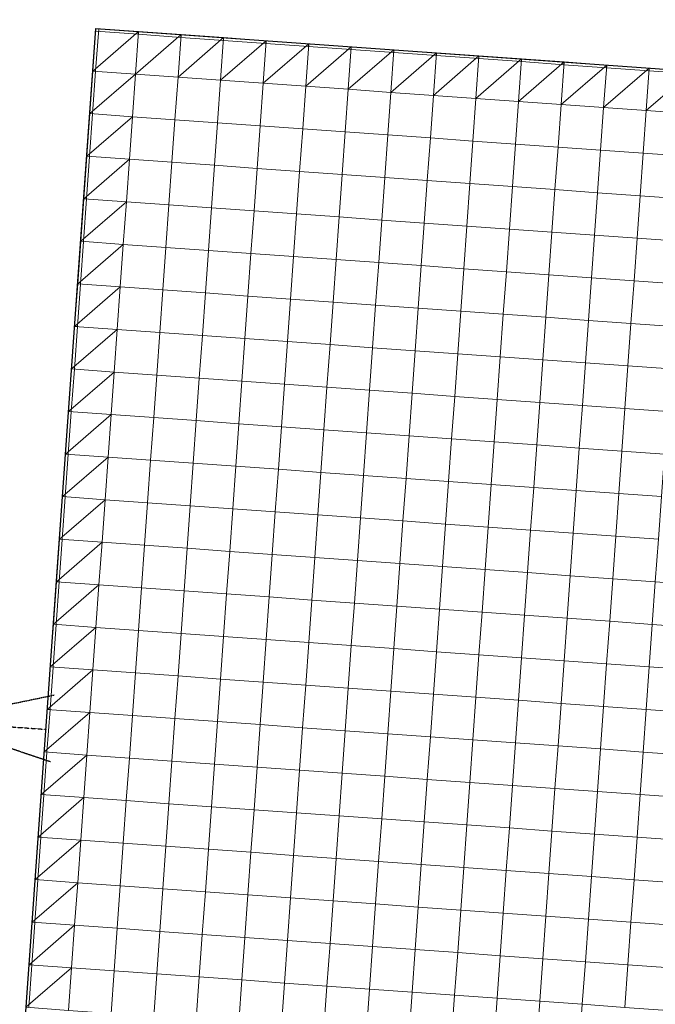
# Model space of a CAD drawing. Extents: x 0 to 663381, y 0 to 356400.
# Drawn here: x 358398 to 366516, y 89706 to 102283 of the extents above; entities that cross this region are included whole.
import ezdxf

# ---------------------------------------------------------------- set-up
doc = ezdxf.new("R2010")
doc.units = 0
doc.linetypes.add('HIDDEN2', pattern=[0.357187, 0.238125, -0.119063])
doc.layers.get('0').update_dxf_attribs({"lineweight": 18})
doc.layers.add('D-STR-排水', color=7, linetype='Continuous', lineweight=25)
doc.layers.add('平面図_南｜D-STR-舗装-ハッチ', color=253, linetype='Continuous', lineweight=25)

msp = doc.modelspace()

# ---------------------------------------------------------------- hatches: boundary and pattern name
at = {"layer": '平面図_南｜D-STR-舗装-ハッチ'}
h = msp.add_hatch(dxfattribs=at)
h.set_pattern_fill('ANSI36', color=256, scale=200, angle=245.63908824, style=0)
h.set_pattern_definition([(290.63909, (995820.66, 635480.4), (985.93883, -816.10428), [1587.5, -317.5, 0, -317.5])])
h.paths.add_polyline_path([(383834.3318, 75000.5085), (384127.7341, 75079.2966, -0.0503028593), (384120.0227, 78591.6008), (383821.4718, 78621.0509, 0.0509828098)])
h.paths.add_polyline_path([(387259.4768, 79412.4267), (386964.1108, 79464.9526, 0.0623969727), (386775.2074, 75790.23), (387070.3117, 75869.4752, -0.0614030176)])
h.paths.add_polyline_path([(390545.803, 80261.3941), (390259.1153, 80349.7693, 0.0810248956), (389739.0014, 76586.1058), (390037.368, 76666.2271, -0.0794315181)])
h.paths.add_polyline_path([(390379.2798, 84006.0332), (428606.3722, 110758.99), (429047.6912, 102523.8858), (393384.0009, 77564.9077), (375991.4528, 72894.4383), (371791.234, 71766.275), (367591.0151, 70638.1116), (363394.1331, 69510.8445), (359185.6261, 68379.1157), (354987.8908, 67252.2911), (348022.895, 65383.9636), (331409.3115, 60922.689), (331392.8914, 60941.6025), (331376.4481, 60960.4959), (331359.9817, 60979.3692), (331343.4923, 60998.2223), (331326.9799, 61017.0553), (331310.4445, 61035.8681), (331293.8861, 61054.6607), (331277.3048, 61073.4331), (331260.7005, 61092.1852), (331244.0733, 61110.9169), (331227.4233, 61129.6284), (331210.7504, 61148.3195), (331194.0547, 61166.9902), (331177.3362, 61185.6405), (331160.5949, 61204.2703), (331143.8309, 61222.8797), (331127.0441, 61241.4686), (331110.2347, 61260.037), (331093.4026, 61278.5848), (331076.5478, 61297.112), (331059.6704, 61315.6186), (331042.7704, 61334.1046), (331025.8478, 61352.5699), (331008.9027, 61371.0146), (330991.935, 61389.4385), (330974.9449, 61407.8417), (330957.9323, 61426.2241), (330940.8972, 61444.5857), (330923.8397, 61462.9265), (330906.7598, 61481.2464), (330889.6576, 61499.5454), (330872.533, 61517.8236), (330855.3861, 61536.0808), (330838.2169, 61554.317), (330821.0254, 61572.5322), (330312.2451, 61091.7593), (330322.1598, 61081.2594), (330332.0669, 61070.7522), (330341.9662, 61060.2378), (330351.8579, 61049.7161), (330361.742, 61039.1873), (330371.6183, 61028.6513), (330381.487, 61018.108), (330391.348, 61007.5576), (330401.2012, 60997), (330411.0468, 60986.4352), (330420.8847, 60975.8632), (330430.7148, 60965.284), (330440.5372, 60954.6977), (330450.3519, 60944.1042), (330460.1589, 60933.5036), (330469.9581, 60922.8958), (330479.7496, 60912.2808), (330489.5334, 60901.6588), (330499.3094, 60891.0295), (330509.0777, 60880.3932), (330518.8382, 60869.7497), (330528.5909, 60859.0992), (330538.3358, 60848.4415), (330548.073, 60837.7767), (330557.8024, 60827.1048), (330567.524, 60816.4258), (330577.2379, 60805.7398), (330586.9439, 60795.0466), (330596.6421, 60784.3464), (330606.3325, 60773.6391), (330616.0151, 60762.9247), (330625.6899, 60752.2033), (330635.3569, 60741.4748), (330645.016, 60730.7393), (330654.6673, 60719.9967), (324614.1137, 59097.9384), (324282.5071, 59339.0959), (323944.2143, 59570.7807), (323599.5058, 59792.8077), (323248.6573, 60004.9991), (322891.9493, 60207.1854), (322529.6671, 60399.2049), (322162.1003, 60580.904), (321789.543, 60752.1374), (321412.2929, 60912.7683), (321030.6518, 61062.6681), (320644.9248, 61201.717), (320255.4205, 61329.8037), (319862.4501, 61446.826), (319466.3281, 61552.6902), (319067.3711, 61647.3116), (318665.8982, 61730.6146), (318262.2304, 61802.5325), (317856.6905, 61863.0079), (317449.6028, 61911.9925), (317041.2928, 61949.4469), (316632.0871, 61975.3413), (316222.3127, 61989.655), (315812.2975, 61992.3766), (315402.3693, 61983.5038), (314992.8558, 61963.0437), (314584.0846, 61931.0127), (314176.3825, 61887.4365), (313770.0756, 61832.3498), (313365.4886, 61765.7968), (312962.9453, 61687.8305), (312562.7674, 61598.5135), (312165.2749, 61497.9171), (311770.7858, 61386.1217), (311379.6154, 61263.2167), (310992.0766, 61129.3005), (310984.7642, 61171.749), (310977.3795, 61214.185), (310969.9227, 61256.6084), (310962.3937, 61299.019), (310954.7926, 61341.4168), (310947.1193, 61383.8015), (310939.374, 61426.1732), (310931.5565, 61468.5316), (310923.6671, 61510.8766), (310915.7055, 61553.2082), (310907.672, 61595.5262), (310899.5665, 61637.8304), (310891.3891, 61680.1208), (310883.1397, 61722.3972), (310874.8183, 61764.6595), (310866.4251, 61806.9076), (310857.9601, 61849.1413), (310849.4232, 61891.3606), (310840.8145, 61933.5653), (310832.134, 61975.7553), (310823.3817, 62017.9305), (310814.5577, 62060.0907), (310805.6619, 62102.2359), (310796.6945, 62144.3658), (310787.6555, 62186.4805), (310778.5448, 62228.5796), (310769.3624, 62270.6633), (310760.1085, 62312.7312), (310750.7831, 62354.7834), (310741.3861, 62396.8196), (310731.9176, 62438.8398), (310722.3776, 62480.8438), (310712.7662, 62522.8315), (310703.0834, 62564.8028), (310693.3292, 62606.7576), (317616.1955, 64466.7596), (390379.2798, 84006.0332)])

# ---------------------------------------------------------------- linework, layer by layer
at = {"color": 8}
for p, q in [((359333.139, 101626.873), (359915.6017, 102131.6375)), ((359333.139, 101626.873), (359915.6017, 102131.6375)), ((359876.7526, 101588.0239), (360459.2153, 102092.7883)), ((360420.3662, 101549.1747), (361002.8289, 102053.9392)), ((360963.9798, 101510.3256), (361546.4425, 102015.0901)), ((361507.5934, 101471.4765), (362090.0561, 101976.2409)), ((362051.207, 101432.6273), (362633.6697, 101937.3918)), ((362594.8206, 101393.7782), (363177.2833, 101898.5427)), ((363138.4341, 101354.9291), (363720.8969, 101859.6935)), ((363682.0477, 101316.0799), (364264.5105, 101820.8444)), ((364225.6613, 101277.2308), (364808.1241, 101781.9952)), ((364769.2749, 101238.3816), (365351.7377, 101743.1461)), ((365312.8885, 101199.5325), (365895.3513, 101704.297)), ((365856.5021, 101160.6834), (366438.9649, 101665.4478)), ((366400.1157, 101121.8342), (366982.5785, 101626.5987)), ((359294.2898, 101083.2594), (359876.7526, 101588.0239)), ((359255.4407, 100539.6458), (359837.9034, 101044.4103)), ((359216.5915, 99996.0322), (359799.0543, 100500.7967)), ((359177.7424, 99452.4186), (359760.2051, 99957.1831)), ((359138.8933, 98908.805), (359721.356, 99413.5695)), ((359100.0441, 98365.1914), (359682.5069, 98869.9559)), ((359061.195, 97821.5778), (359643.6577, 98326.3423)), ((359022.3459, 97277.9642), (359604.8086, 97782.7287)), ((358983.4967, 96734.3506), (359565.9595, 97239.1151)), ((358944.6476, 96190.737), (359527.1103, 96695.5015)), ((358905.7985, 95647.1234), (359488.2612, 96151.8879)), ((358866.9493, 95103.5098), (359449.412, 95608.2743)), ((358828.1002, 94559.8962), (359410.5629, 95064.6607)), ((358789.251, 94016.2826), (359371.7138, 94521.0471)), ((358750.4019, 93472.669), (359332.8646, 93977.4335)), ((358711.5528, 92929.0554), (359294.0155, 93433.8199)), ((358672.7036, 92385.4418), (359255.1664, 92890.2063)), ((358633.8545, 91841.8282), (359216.3172, 92346.5927)), ((358595.0054, 91298.2146), (359177.4681, 91802.9791)), ((358556.1562, 90754.601), (359138.619, 91259.3655)), ((358517.3071, 90210.9875), (359099.7698, 90715.7519)), ((358478.4579, 89667.3739), (359060.9207, 90172.1383))]:
    msp.add_line(p, q, dxfattribs=at)
for points in [[(359333.139, 101626.873), (359876.7526, 101588.0239), (359915.6017, 102131.6375), (359371.9881, 102170.4866)], [(359333.139, 101626.873), (359368.0499, 101624.3781), (359406.8991, 102167.9917), (359371.9881, 102170.4866)], [(359369.4932, 102135.5757), (359913.1068, 102096.7265), (359915.6017, 102131.6375), (359371.9881, 102170.4866)], [(359876.7526, 101588.0239), (360420.3662, 101549.1747), (360459.2153, 102092.7883), (359915.6017, 102131.6375)], [(359913.1068, 102096.7265), (360456.7204, 102057.8774), (360459.2153, 102092.7883), (359915.6017, 102131.6375)], [(360420.3662, 101549.1747), (360963.9798, 101510.3256), (361002.8289, 102053.9392), (360459.2153, 102092.7883)], [(360456.7204, 102057.8774), (361000.334, 102019.0282), (361002.8289, 102053.9392), (360459.2153, 102092.7883)], [(360963.9798, 101510.3256), (361507.5934, 101471.4765), (361546.4425, 102015.0901), (361002.8289, 102053.9392)], [(361000.334, 102019.0282), (361543.9476, 101980.1791), (361546.4425, 102015.0901), (361002.8289, 102053.9392)], [(361507.5934, 101471.4765), (362051.207, 101432.6273), (362090.0561, 101976.2409), (361546.4425, 102015.0901)], [(361543.9476, 101980.1791), (362087.5612, 101941.33), (362090.0561, 101976.2409), (361546.4425, 102015.0901)], [(362051.207, 101432.6273), (362594.8206, 101393.7782), (362633.6697, 101937.3918), (362090.0561, 101976.2409)], [(362087.5612, 101941.33), (362631.1748, 101902.4808), (362633.6697, 101937.3918), (362090.0561, 101976.2409)], [(362594.8206, 101393.7782), (363138.4341, 101354.9291), (363177.2833, 101898.5427), (362633.6697, 101937.3918)], [(362631.1748, 101902.4808), (363174.7884, 101863.6317), (363177.2833, 101898.5427), (362633.6697, 101937.3918)], [(363138.4341, 101354.9291), (363682.0477, 101316.0799), (363720.8969, 101859.6935), (363177.2833, 101898.5427)], [(363174.7884, 101863.6317), (363718.402, 101824.7826), (363720.8969, 101859.6935), (363177.2833, 101898.5427)], [(363682.0477, 101316.0799), (364225.6613, 101277.2308), (364264.5105, 101820.8444), (363720.8969, 101859.6935)], [(363718.402, 101824.7826), (364262.0156, 101785.9334), (364264.5105, 101820.8444), (363720.8969, 101859.6935)], [(364225.6613, 101277.2308), (364769.2749, 101238.3816), (364808.1241, 101781.9952), (364264.5105, 101820.8444)], [(364262.0156, 101785.9334), (364805.6292, 101747.0843), (364808.1241, 101781.9952), (364264.5105, 101820.8444)], [(364769.2749, 101238.3816), (365312.8885, 101199.5325), (365351.7377, 101743.1461), (364808.1241, 101781.9952)], [(364805.6292, 101747.0843), (365349.2428, 101708.2351), (365351.7377, 101743.1461), (364808.1241, 101781.9952)], [(359294.2898, 101083.2594), (359837.9034, 101044.4103), (359876.7526, 101588.0239), (359333.139, 101626.873)], [(359294.2898, 101083.2594), (359329.2008, 101080.7645), (359368.0499, 101624.3781), (359333.139, 101626.873)], [(365312.8885, 101199.5325), (365856.5021, 101160.6834), (365895.3513, 101704.297), (365351.7377, 101743.1461)], [(365349.2428, 101708.2351), (365892.8564, 101669.386), (365895.3513, 101704.297), (365351.7377, 101743.1461)], [(365856.5021, 101160.6834), (366400.1157, 101121.8342), (366438.9649, 101665.4478), (365895.3513, 101704.297)], [(365892.8564, 101669.386), (366436.47, 101630.5369), (366438.9649, 101665.4478), (365895.3513, 101704.297)], [(366400.1157, 101121.8342), (366943.7293, 101082.9851), (366982.5785, 101626.5987), (366438.9649, 101665.4478)], [(366436.47, 101630.5369), (366980.0836, 101591.6877), (366982.5785, 101626.5987), (366438.9649, 101665.4478)], [(359837.9034, 101044.4103), (360381.517, 101005.5611), (360420.3662, 101549.1747), (359876.7526, 101588.0239)], [(360381.517, 101005.5611), (360925.1306, 100966.712), (360963.9798, 101510.3256), (360420.3662, 101549.1747)], [(360925.1306, 100966.712), (361468.7442, 100927.8629), (361507.5934, 101471.4765), (360963.9798, 101510.3256)], [(361468.7442, 100927.8629), (362012.3578, 100889.0137), (362051.207, 101432.6273), (361507.5934, 101471.4765)], [(362012.3578, 100889.0137), (362555.9714, 100850.1646), (362594.8206, 101393.7782), (362051.207, 101432.6273)], [(362555.9714, 100850.1646), (363099.585, 100811.3155), (363138.4341, 101354.9291), (362594.8206, 101393.7782)], [(363099.585, 100811.3155), (363643.1986, 100772.4663), (363682.0477, 101316.0799), (363138.4341, 101354.9291)], [(363643.1986, 100772.4663), (364186.8122, 100733.6172), (364225.6613, 101277.2308), (363682.0477, 101316.0799)], [(364186.8122, 100733.6172), (364730.4258, 100694.7681), (364769.2749, 101238.3816), (364225.6613, 101277.2308)], [(364730.4258, 100694.7681), (365274.0394, 100655.9189), (365312.8885, 101199.5325), (364769.2749, 101238.3816)], [(365274.0394, 100655.9189), (365817.653, 100617.0698), (365856.5021, 101160.6834), (365312.8885, 101199.5325)], [(365817.653, 100617.0698), (366361.2666, 100578.2206), (366400.1157, 101121.8342), (365856.5021, 101160.6834)], [(366361.2666, 100578.2206), (366904.8802, 100539.3715), (366943.7293, 101082.9851), (366400.1157, 101121.8342)], [(359799.0543, 100500.7967), (359255.4407, 100539.6458), (359294.2898, 101083.2594), (359837.9034, 101044.4103)], [(359290.3516, 100537.1509), (359255.4407, 100539.6458), (359294.2898, 101083.2594), (359329.2008, 101080.7645)], [(360342.6679, 100461.9475), (359799.0543, 100500.7967), (359837.9034, 101044.4103), (360381.517, 101005.5611)], [(360886.2815, 100423.0984), (360342.6679, 100461.9475), (360381.517, 101005.5611), (360925.1306, 100966.712)], [(361429.8951, 100384.2493), (360886.2815, 100423.0984), (360925.1306, 100966.712), (361468.7442, 100927.8629)], [(361973.5087, 100345.4001), (361429.8951, 100384.2493), (361468.7442, 100927.8629), (362012.3578, 100889.0137)], [(362517.1223, 100306.551), (361973.5087, 100345.4001), (362012.3578, 100889.0137), (362555.9714, 100850.1646)], [(362517.1223, 100306.551), (363060.7359, 100267.7019), (363099.585, 100811.3155), (362555.9714, 100850.1646)], [(363060.7359, 100267.7019), (363604.3495, 100228.8527), (363643.1986, 100772.4663), (363099.585, 100811.3155)], [(363604.3495, 100228.8527), (364147.9631, 100190.0036), (364186.8122, 100733.6172), (363643.1986, 100772.4663)], [(364147.9631, 100190.0036), (364691.5767, 100151.1545), (364730.4258, 100694.7681), (364186.8122, 100733.6172)], [(364691.5767, 100151.1545), (365235.1903, 100112.3053), (365274.0394, 100655.9189), (364730.4258, 100694.7681)], [(365235.1903, 100112.3053), (365778.8039, 100073.4562), (365817.653, 100617.0698), (365274.0394, 100655.9189)], [(359216.5915, 99996.0322), (359760.2051, 99957.1831), (359799.0543, 100500.7967), (359255.4407, 100539.6458)], [(359216.5915, 99996.0322), (359251.5025, 99993.5373), (359290.3516, 100537.1509), (359255.4407, 100539.6458)], [(359760.2051, 99957.1831), (360303.8187, 99918.334), (360342.6679, 100461.9475), (359799.0543, 100500.7967)], [(365778.8039, 100073.4562), (366322.4175, 100034.607), (366361.2666, 100578.2206), (365817.653, 100617.0698)], [(366322.4175, 100034.607), (366866.0311, 99995.7579), (366904.8802, 100539.3715), (366361.2666, 100578.2206)], [(360303.8187, 99918.334), (360847.4323, 99879.4848), (360886.2815, 100423.0984), (360342.6679, 100461.9475)], [(360847.4323, 99879.4848), (361391.0459, 99840.6357), (361429.8951, 100384.2493), (360886.2815, 100423.0984)], [(361391.0459, 99840.6357), (361934.6595, 99801.7865), (361973.5087, 100345.4001), (361429.8951, 100384.2493)], [(361934.6595, 99801.7865), (362478.2731, 99762.9374), (362517.1223, 100306.551), (361973.5087, 100345.4001)], [(362478.2731, 99762.9374), (363021.8867, 99724.0883), (363060.7359, 100267.7019), (362517.1223, 100306.551)], [(363021.8867, 99724.0883), (363565.5003, 99685.2391), (363604.3495, 100228.8527), (363060.7359, 100267.7019)], [(363565.5003, 99685.2391), (364109.1139, 99646.39), (364147.9631, 100190.0036), (363604.3495, 100228.8527)], [(364109.1139, 99646.39), (364652.7275, 99607.5409), (364691.5767, 100151.1545), (364147.9631, 100190.0036)], [(364652.7275, 99607.5409), (365196.3411, 99568.6917), (365235.1903, 100112.3053), (364691.5767, 100151.1545)], [(359177.7424, 99452.4186), (359721.356, 99413.5695), (359760.2051, 99957.1831), (359216.5915, 99996.0322)], [(359177.7424, 99452.4186), (359212.6534, 99449.9237), (359251.5025, 99993.5373), (359216.5915, 99996.0322)], [(365196.3411, 99568.6917), (365739.9547, 99529.8426), (365778.8039, 100073.4562), (365235.1903, 100112.3053)], [(365739.9547, 99529.8426), (366283.5683, 99490.9934), (366322.4175, 100034.607), (365778.8039, 100073.4562)], [(366283.5683, 99490.9934), (366827.1819, 99452.1443), (366866.0311, 99995.7579), (366322.4175, 100034.607)], [(359721.356, 99413.5695), (360264.9696, 99374.7204), (360303.8187, 99918.334), (359760.2051, 99957.1831)], [(360264.9696, 99374.7204), (360808.5832, 99335.8712), (360847.4323, 99879.4848), (360303.8187, 99918.334)], [(360808.5832, 99335.8712), (361352.1968, 99297.0221), (361391.0459, 99840.6357), (360847.4323, 99879.4848)], [(361352.1968, 99297.0221), (361895.8104, 99258.1729), (361934.6595, 99801.7865), (361391.0459, 99840.6357)], [(361895.8104, 99258.1729), (362439.424, 99219.3238), (362478.2731, 99762.9374), (361934.6595, 99801.7865)], [(362439.424, 99219.3238), (362983.0376, 99180.4747), (363021.8867, 99724.0883), (362478.2731, 99762.9374)], [(362983.0376, 99180.4747), (363526.6512, 99141.6255), (363565.5003, 99685.2391), (363021.8867, 99724.0883)], [(363526.6512, 99141.6255), (364070.2648, 99102.7764), (364109.1139, 99646.39), (363565.5003, 99685.2391)], [(364070.2648, 99102.7764), (364613.8784, 99063.9273), (364652.7275, 99607.5409), (364109.1139, 99646.39)], [(364613.8784, 99063.9273), (365157.492, 99025.0781), (365196.3411, 99568.6917), (364652.7275, 99607.5409)], [(365157.492, 99025.0781), (365701.1056, 98986.229), (365739.9547, 99529.8426), (365196.3411, 99568.6917)], [(365701.1056, 98986.229), (366244.7192, 98947.3798), (366283.5683, 99490.9934), (365739.9547, 99529.8426)], [(366244.7192, 98947.3798), (366788.3328, 98908.5307), (366827.1819, 99452.1443), (366283.5683, 99490.9934)], [(359138.8933, 98908.805), (359682.5069, 98869.9559), (359721.356, 99413.5695), (359177.7424, 99452.4186)], [(359138.8933, 98908.805), (359173.8042, 98906.3101), (359212.6534, 99449.9237), (359177.7424, 99452.4186)], [(359682.5069, 98869.9559), (360226.1205, 98831.1068), (360264.9696, 99374.7204), (359721.356, 99413.5695)], [(360226.1205, 98831.1068), (360769.7341, 98792.2576), (360808.5832, 99335.8712), (360264.9696, 99374.7204)], [(360769.7341, 98792.2576), (361313.3477, 98753.4085), (361352.1968, 99297.0221), (360808.5832, 99335.8712)], [(361313.3477, 98753.4085), (361856.9613, 98714.5593), (361895.8104, 99258.1729), (361352.1968, 99297.0221)], [(361856.9613, 98714.5593), (362400.5749, 98675.7102), (362439.424, 99219.3238), (361895.8104, 99258.1729)], [(362400.5749, 98675.7102), (362944.1885, 98636.8611), (362983.0376, 99180.4747), (362439.424, 99219.3238)], [(362944.1885, 98636.8611), (363487.8021, 98598.0119), (363526.6512, 99141.6255), (362983.0376, 99180.4747)], [(363487.8021, 98598.0119), (364031.4157, 98559.1628), (364070.2648, 99102.7764), (363526.6512, 99141.6255)], [(364031.4157, 98559.1628), (364575.0293, 98520.3137), (364613.8784, 99063.9273), (364070.2648, 99102.7764)], [(364575.0293, 98520.3137), (365118.6429, 98481.4645), (365157.492, 99025.0781), (364613.8784, 99063.9273)], [(365118.6429, 98481.4645), (365662.2565, 98442.6154), (365701.1056, 98986.229), (365157.492, 99025.0781)], [(365662.2565, 98442.6154), (366205.8701, 98403.7662), (366244.7192, 98947.3798), (365701.1056, 98986.229)], [(359100.0441, 98365.1914), (359643.6577, 98326.3423), (359682.5069, 98869.9559), (359138.8933, 98908.805)], [(359100.0441, 98365.1914), (359134.9551, 98362.6965), (359173.8042, 98906.3101), (359138.8933, 98908.805)], [(359643.6577, 98326.3423), (360187.2713, 98287.4932), (360226.1205, 98831.1068), (359682.5069, 98869.9559)], [(366205.8701, 98403.7662), (366749.4837, 98364.9171), (366788.3328, 98908.5307), (366244.7192, 98947.3798)], [(360187.2713, 98287.4932), (360730.8849, 98248.644), (360769.7341, 98792.2576), (360226.1205, 98831.1068)], [(360730.8849, 98248.644), (361274.4985, 98209.7949), (361313.3477, 98753.4085), (360769.7341, 98792.2576)], [(361274.4985, 98209.7949), (361818.1121, 98170.9457), (361856.9613, 98714.5593), (361313.3477, 98753.4085)], [(361818.1121, 98170.9457), (362361.7257, 98132.0966), (362400.5749, 98675.7102), (361856.9613, 98714.5593)], [(362361.7257, 98132.0966), (362905.3393, 98093.2475), (362944.1885, 98636.8611), (362400.5749, 98675.7102)], [(362905.3393, 98093.2475), (363448.9529, 98054.3983), (363487.8021, 98598.0119), (362944.1885, 98636.8611)], [(363448.9529, 98054.3983), (363992.5665, 98015.5492), (364031.4157, 98559.1628), (363487.8021, 98598.0119)], [(363992.5665, 98015.5492), (364536.1801, 97976.7001), (364575.0293, 98520.3137), (364031.4157, 98559.1628)], [(364536.1801, 97976.7001), (365079.7937, 97937.8509), (365118.6429, 98481.4645), (364575.0293, 98520.3137)], [(365079.7937, 97937.8509), (365623.4073, 97899.0018), (365662.2565, 98442.6154), (365118.6429, 98481.4645)], [(359604.8086, 97782.7287), (359061.195, 97821.5778), (359100.0441, 98365.1914), (359643.6577, 98326.3423)], [(359096.106, 97819.0829), (359061.195, 97821.5778), (359100.0441, 98365.1914), (359134.9551, 98362.6965)], [(365623.4073, 97899.0018), (366167.0209, 97860.1526), (366205.8701, 98403.7662), (365662.2565, 98442.6154)], [(366167.0209, 97860.1526), (366710.6345, 97821.3035), (366749.4837, 98364.9171), (366205.8701, 98403.7662)], [(360148.4222, 97743.8796), (359604.8086, 97782.7287), (359643.6577, 98326.3423), (360187.2713, 98287.4932)], [(360692.0358, 97705.0304), (360148.4222, 97743.8796), (360187.2713, 98287.4932), (360730.8849, 98248.644)], [(361235.6494, 97666.1813), (360692.0358, 97705.0304), (360730.8849, 98248.644), (361274.4985, 98209.7949)], [(361779.263, 97627.3321), (361235.6494, 97666.1813), (361274.4985, 98209.7949), (361818.1121, 98170.9457)], [(362322.8766, 97588.483), (361779.263, 97627.3321), (361818.1121, 98170.9457), (362361.7257, 98132.0966)], [(362322.8766, 97588.483), (362866.4902, 97549.6339), (362905.3393, 98093.2475), (362361.7257, 98132.0966)], [(362866.4902, 97549.6339), (363410.1038, 97510.7847), (363448.9529, 98054.3983), (362905.3393, 98093.2475)], [(363410.1038, 97510.7847), (363953.7174, 97471.9356), (363992.5665, 98015.5492), (363448.9529, 98054.3983)], [(363953.7174, 97471.9356), (364497.331, 97433.0865), (364536.1801, 97976.7001), (363992.5665, 98015.5492)], [(364497.331, 97433.0865), (365040.9446, 97394.2373), (365079.7937, 97937.8509), (364536.1801, 97976.7001)], [(365040.9446, 97394.2373), (365584.5582, 97355.3882), (365623.4073, 97899.0018), (365079.7937, 97937.8509)], [(365584.5582, 97355.3882), (366128.1718, 97316.539), (366167.0209, 97860.1526), (365623.4073, 97899.0018)], [(366128.1718, 97316.539), (366671.7854, 97277.6899), (366710.6345, 97821.3035), (366167.0209, 97860.1526)], [(359022.3459, 97277.9642), (359565.9595, 97239.1151), (359604.8086, 97782.7287), (359061.195, 97821.5778)], [(359022.3459, 97277.9642), (359057.2568, 97275.4693), (359096.106, 97819.0829), (359061.195, 97821.5778)], [(359565.9595, 97239.1151), (360109.5731, 97200.266), (360148.4222, 97743.8796), (359604.8086, 97782.7287)], [(360109.5731, 97200.266), (360653.1867, 97161.4168), (360692.0358, 97705.0304), (360148.4222, 97743.8796)], [(360653.1867, 97161.4168), (361196.8003, 97122.5677), (361235.6494, 97666.1813), (360692.0358, 97705.0304)], [(361196.8003, 97122.5677), (361740.4139, 97083.7185), (361779.263, 97627.3321), (361235.6494, 97666.1813)], [(361740.4139, 97083.7185), (362284.0275, 97044.8694), (362322.8766, 97588.483), (361779.263, 97627.3321)], [(362284.0275, 97044.8694), (362827.6411, 97006.0203), (362866.4902, 97549.6339), (362322.8766, 97588.483)], [(362827.6411, 97006.0203), (363371.2547, 96967.1711), (363410.1038, 97510.7847), (362866.4902, 97549.6339)], [(363371.2547, 96967.1711), (363914.8682, 96928.322), (363953.7174, 97471.9356), (363410.1038, 97510.7847)], [(363914.8682, 96928.322), (364458.4818, 96889.4729), (364497.331, 97433.0865), (363953.7174, 97471.9356)], [(364458.4818, 96889.4729), (365002.0954, 96850.6237), (365040.9446, 97394.2373), (364497.331, 97433.0865)], [(365002.0954, 96850.6237), (365545.709, 96811.7746), (365584.5582, 97355.3882), (365040.9446, 97394.2373)], [(365545.709, 96811.7746), (366089.3226, 96772.9254), (366128.1718, 97316.539), (365584.5582, 97355.3882)], [(358983.4967, 96734.3506), (359527.1103, 96695.5015), (359565.9595, 97239.1151), (359022.3459, 97277.9642)], [(358983.4967, 96734.3506), (359018.4077, 96731.8557), (359057.2568, 97275.4693), (359022.3459, 97277.9642)], [(359527.1103, 96695.5015), (360070.7239, 96656.6524), (360109.5731, 97200.266), (359565.9595, 97239.1151)], [(366089.3226, 96772.9254), (366632.9362, 96734.0763), (366671.7854, 97277.6899), (366128.1718, 97316.539)], [(360070.7239, 96656.6524), (360614.3375, 96617.8032), (360653.1867, 97161.4168), (360109.5731, 97200.266)], [(360614.3375, 96617.8032), (361157.9511, 96578.9541), (361196.8003, 97122.5677), (360653.1867, 97161.4168)], [(361157.9511, 96578.9541), (361701.5647, 96540.1049), (361740.4139, 97083.7185), (361196.8003, 97122.5677)], [(361701.5647, 96540.1049), (362245.1783, 96501.2558), (362284.0275, 97044.8694), (361740.4139, 97083.7185)], [(362245.1783, 96501.2558), (362788.7919, 96462.4067), (362827.6411, 97006.0203), (362284.0275, 97044.8694)], [(362788.7919, 96462.4067), (363332.4055, 96423.5575), (363371.2547, 96967.1711), (362827.6411, 97006.0203)], [(363332.4055, 96423.5575), (363876.0191, 96384.7084), (363914.8682, 96928.322), (363371.2547, 96967.1711)], [(363876.0191, 96384.7084), (364419.6327, 96345.8593), (364458.4818, 96889.4729), (363914.8682, 96928.322)], [(364419.6327, 96345.8593), (364963.2463, 96307.0101), (365002.0954, 96850.6237), (364458.4818, 96889.4729)], [(364963.2463, 96307.0101), (365506.8599, 96268.161), (365545.709, 96811.7746), (365002.0954, 96850.6237)], [(358944.6476, 96190.737), (359488.2612, 96151.8879), (359527.1103, 96695.5015), (358983.4967, 96734.3506)], [(358944.6476, 96190.737), (358979.5586, 96188.2421), (359018.4077, 96731.8557), (358983.4967, 96734.3506)], [(365506.8599, 96268.161), (366050.4735, 96229.3119), (366089.3226, 96772.9254), (365545.709, 96811.7746)], [(366050.4735, 96229.3119), (366594.0871, 96190.4627), (366632.9362, 96734.0763), (366089.3226, 96772.9254)], [(359488.2612, 96151.8879), (360031.8748, 96113.0388), (360070.7239, 96656.6524), (359527.1103, 96695.5015)], [(360031.8748, 96113.0388), (360575.4884, 96074.1896), (360614.3375, 96617.8032), (360070.7239, 96656.6524)], [(360575.4884, 96074.1896), (361119.102, 96035.3405), (361157.9511, 96578.9541), (360614.3375, 96617.8032)], [(361119.102, 96035.3405), (361662.7156, 95996.4913), (361701.5647, 96540.1049), (361157.9511, 96578.9541)], [(361662.7156, 95996.4913), (362206.3292, 95957.6422), (362245.1783, 96501.2558), (361701.5647, 96540.1049)], [(362206.3292, 95957.6422), (362749.9428, 95918.7931), (362788.7919, 96462.4067), (362245.1783, 96501.2558)], [(362749.9428, 95918.7931), (363293.5564, 95879.9439), (363332.4055, 96423.5575), (362788.7919, 96462.4067)], [(363293.5564, 95879.9439), (363837.17, 95841.0948), (363876.0191, 96384.7084), (363332.4055, 96423.5575)], [(363837.17, 95841.0948), (364380.7836, 95802.2457), (364419.6327, 96345.8593), (363876.0191, 96384.7084)], [(364380.7836, 95802.2457), (364924.3972, 95763.3965), (364963.2463, 96307.0101), (364419.6327, 96345.8593)], [(364924.3972, 95763.3965), (365468.0108, 95724.5474), (365506.8599, 96268.161), (364963.2463, 96307.0101)], [(365468.0108, 95724.5474), (366011.6244, 95685.6983), (366050.4735, 96229.3119), (365506.8599, 96268.161)], [(366011.6244, 95685.6983), (366555.238, 95646.8491), (366594.0871, 96190.4627), (366050.4735, 96229.3119)], [(359449.412, 95608.2743), (358905.7985, 95647.1234), (358944.6476, 96190.737), (359488.2612, 96151.8879)], [(358940.7094, 95644.6285), (358905.7985, 95647.1234), (358944.6476, 96190.737), (358979.5586, 96188.2421)], [(359993.0256, 95569.4252), (359449.412, 95608.2743), (359488.2612, 96151.8879), (360031.8748, 96113.0388)], [(360536.6392, 95530.576), (359993.0256, 95569.4252), (360031.8748, 96113.0388), (360575.4884, 96074.1896)], [(361080.2528, 95491.7269), (360536.6392, 95530.576), (360575.4884, 96074.1896), (361119.102, 96035.3405)], [(361623.8664, 95452.8778), (361080.2528, 95491.7269), (361119.102, 96035.3405), (361662.7156, 95996.4913)], [(362167.48, 95414.0286), (361623.8664, 95452.8778), (361662.7156, 95996.4913), (362206.3292, 95957.6422)], [(362167.48, 95414.0286), (362711.0936, 95375.1795), (362749.9428, 95918.7931), (362206.3292, 95957.6422)], [(362711.0936, 95375.1795), (363254.7072, 95336.3303), (363293.5564, 95879.9439), (362749.9428, 95918.7931)], [(363254.7072, 95336.3303), (363798.3208, 95297.4812), (363837.17, 95841.0948), (363293.5564, 95879.9439)], [(363798.3208, 95297.4812), (364341.9344, 95258.6321), (364380.7836, 95802.2457), (363837.17, 95841.0948)], [(364341.9344, 95258.6321), (364885.548, 95219.7829), (364924.3972, 95763.3965), (364380.7836, 95802.2457)], [(364885.548, 95219.7829), (365429.1616, 95180.9338), (365468.0108, 95724.5474), (364924.3972, 95763.3965)], [(365429.1616, 95180.9338), (365972.7752, 95142.0847), (366011.6244, 95685.6983), (365468.0108, 95724.5474)], [(359410.5629, 95064.6607), (358866.9493, 95103.5098), (358905.7985, 95647.1234), (359449.412, 95608.2743)], [(358901.8603, 95101.0149), (358866.9493, 95103.5098), (358905.7985, 95647.1234), (358940.7094, 95644.6285)], [(359954.1765, 95025.8116), (359410.5629, 95064.6607), (359449.412, 95608.2743), (359993.0256, 95569.4252)], [(365972.7752, 95142.0847), (366516.3888, 95103.2355), (366555.238, 95646.8491), (366011.6244, 95685.6983)], [(360497.7901, 94986.9624), (359954.1765, 95025.8116), (359993.0256, 95569.4252), (360536.6392, 95530.576)], [(361041.4037, 94948.1133), (360497.7901, 94986.9624), (360536.6392, 95530.576), (361080.2528, 95491.7269)], [(361585.0173, 94909.2642), (361041.4037, 94948.1133), (361080.2528, 95491.7269), (361623.8664, 95452.8778)], [(362128.6309, 94870.415), (361585.0173, 94909.2642), (361623.8664, 95452.8778), (362167.48, 95414.0286)], [(362128.6309, 94870.415), (362672.2445, 94831.5659), (362711.0936, 95375.1795), (362167.48, 95414.0286)], [(362672.2445, 94831.5659), (363215.8581, 94792.7167), (363254.7072, 95336.3303), (362711.0936, 95375.1795)], [(363215.8581, 94792.7167), (363759.4717, 94753.8676), (363798.3208, 95297.4812), (363254.7072, 95336.3303)], [(363759.4717, 94753.8676), (364303.0853, 94715.0185), (364341.9344, 95258.6321), (363798.3208, 95297.4812)], [(364303.0853, 94715.0185), (364846.6989, 94676.1693), (364885.548, 95219.7829), (364341.9344, 95258.6321)], [(364846.6989, 94676.1693), (365390.3125, 94637.3202), (365429.1616, 95180.9338), (364885.548, 95219.7829)], [(358828.1002, 94559.8962), (359371.7138, 94521.0471), (359410.5629, 95064.6607), (358866.9493, 95103.5098)], [(358828.1002, 94559.8962), (358863.0111, 94557.4013), (358901.8603, 95101.0149), (358866.9493, 95103.5098)], [(365390.3125, 94637.3202), (365933.9261, 94598.4711), (365972.7752, 95142.0847), (365429.1616, 95180.9338)], [(365933.9261, 94598.4711), (366477.5397, 94559.6219), (366516.3888, 95103.2355), (365972.7752, 95142.0847)], [(366477.5397, 94559.6219), (367021.1533, 94520.7728), (367060.0024, 95064.3864), (366516.3888, 95103.2355)], [(359371.7138, 94521.0471), (359915.3274, 94482.198), (359954.1765, 95025.8116), (359410.5629, 95064.6607)], [(359915.3274, 94482.198), (360458.941, 94443.3488), (360497.7901, 94986.9624), (359954.1765, 95025.8116)], [(360458.941, 94443.3488), (361002.5546, 94404.4997), (361041.4037, 94948.1133), (360497.7901, 94986.9624)], [(361002.5546, 94404.4997), (361546.1682, 94365.6506), (361585.0173, 94909.2642), (361041.4037, 94948.1133)], [(361546.1682, 94365.6506), (362089.7818, 94326.8014), (362128.6309, 94870.415), (361585.0173, 94909.2642)], [(362089.7818, 94326.8014), (362633.3954, 94287.9523), (362672.2445, 94831.5659), (362128.6309, 94870.415)], [(362633.3954, 94287.9523), (363177.009, 94249.1031), (363215.8581, 94792.7167), (362672.2445, 94831.5659)], [(363177.009, 94249.1031), (363720.6226, 94210.254), (363759.4717, 94753.8676), (363215.8581, 94792.7167)], [(363720.6226, 94210.254), (364264.2362, 94171.4049), (364303.0853, 94715.0185), (363759.4717, 94753.8676)], [(364264.2362, 94171.4049), (364807.8498, 94132.5557), (364846.6989, 94676.1693), (364303.0853, 94715.0185)], [(364807.8498, 94132.5557), (365351.4634, 94093.7066), (365390.3125, 94637.3202), (364846.6989, 94676.1693)], [(365351.4634, 94093.7066), (365895.077, 94054.8575), (365933.9261, 94598.4711), (365390.3125, 94637.3202)], [(365895.077, 94054.8575), (366438.6906, 94016.0083), (366477.5397, 94559.6219), (365933.9261, 94598.4711)], [(358789.251, 94016.2826), (359332.8646, 93977.4335), (359371.7138, 94521.0471), (358828.1002, 94559.8962)], [(358789.251, 94016.2826), (358824.162, 94013.7877), (358863.0111, 94557.4013), (358828.1002, 94559.8962)], [(359332.8646, 93977.4335), (359876.4782, 93938.5844), (359915.3274, 94482.198), (359371.7138, 94521.0471)], [(359876.4782, 93938.5844), (360420.0918, 93899.7352), (360458.941, 94443.3488), (359915.3274, 94482.198)], [(366438.6906, 94016.0083), (366982.3042, 93977.1592), (367021.1533, 94520.7728), (366477.5397, 94559.6219)], [(360420.0918, 93899.7352), (360963.7054, 93860.8861), (361002.5546, 94404.4997), (360458.941, 94443.3488)], [(360963.7054, 93860.8861), (361507.319, 93822.037), (361546.1682, 94365.6506), (361002.5546, 94404.4997)], [(361507.319, 93822.037), (362050.9326, 93783.1878), (362089.7818, 94326.8014), (361546.1682, 94365.6506)], [(362050.9326, 93783.1878), (362594.5462, 93744.3387), (362633.3954, 94287.9523), (362089.7818, 94326.8014)], [(362594.5462, 93744.3387), (363138.1598, 93705.4895), (363177.009, 94249.1031), (362633.3954, 94287.9523)], [(363138.1598, 93705.4895), (363681.7734, 93666.6404), (363720.6226, 94210.254), (363177.009, 94249.1031)], [(363681.7734, 93666.6404), (364225.387, 93627.7913), (364264.2362, 94171.4049), (363720.6226, 94210.254)], [(364225.387, 93627.7913), (364769.0006, 93588.9421), (364807.8498, 94132.5557), (364264.2362, 94171.4049)], [(364769.0006, 93588.9421), (365312.6142, 93550.093), (365351.4634, 94093.7066), (364807.8498, 94132.5557)], [(365312.6142, 93550.093), (365856.2278, 93511.2439), (365895.077, 94054.8575), (365351.4634, 94093.7066)], [(358750.4019, 93472.669), (359294.0155, 93433.8199), (359332.8646, 93977.4335), (358789.251, 94016.2826)], [(358750.4019, 93472.669), (358785.3129, 93470.1741), (358824.162, 94013.7877), (358789.251, 94016.2826)], [(359294.0155, 93433.8199), (359837.6291, 93394.9708), (359876.4782, 93938.5844), (359332.8646, 93977.4335)], [(365856.2278, 93511.2439), (366399.8414, 93472.3947), (366438.6906, 94016.0083), (365895.077, 94054.8575)], [(366399.8414, 93472.3947), (366943.455, 93433.5456), (366982.3042, 93977.1592), (366438.6906, 94016.0083)], [(359837.6291, 93394.9708), (360381.2427, 93356.1216), (360420.0918, 93899.7352), (359876.4782, 93938.5844)], [(360381.2427, 93356.1216), (360924.8563, 93317.2725), (360963.7054, 93860.8861), (360420.0918, 93899.7352)], [(360924.8563, 93317.2725), (361468.4699, 93278.4234), (361507.319, 93822.037), (360963.7054, 93860.8861)], [(361468.4699, 93278.4234), (362012.0835, 93239.5742), (362050.9326, 93783.1878), (361507.319, 93822.037)], [(362012.0835, 93239.5742), (362555.6971, 93200.7251), (362594.5462, 93744.3387), (362050.9326, 93783.1878)], [(362555.6971, 93200.7251), (363099.3107, 93161.8759), (363138.1598, 93705.4895), (362594.5462, 93744.3387)], [(363099.3107, 93161.8759), (363642.9243, 93123.0268), (363681.7734, 93666.6404), (363138.1598, 93705.4895)], [(363642.9243, 93123.0268), (364186.5379, 93084.1777), (364225.387, 93627.7913), (363681.7734, 93666.6404)], [(364186.5379, 93084.1777), (364730.1515, 93045.3285), (364769.0006, 93588.9421), (364225.387, 93627.7913)], [(364730.1515, 93045.3285), (365273.7651, 93006.4794), (365312.6142, 93550.093), (364769.0006, 93588.9421)], [(358711.5528, 92929.0554), (359255.1664, 92890.2063), (359294.0155, 93433.8199), (358750.4019, 93472.669)], [(358711.5528, 92929.0554), (358746.4637, 92926.5605), (358785.3129, 93470.1741), (358750.4019, 93472.669)], [(365273.7651, 93006.4794), (365817.3787, 92967.6303), (365856.2278, 93511.2439), (365312.6142, 93550.093)], [(365817.3787, 92967.6303), (366360.9923, 92928.7811), (366399.8414, 93472.3947), (365856.2278, 93511.2439)], [(366360.9923, 92928.7811), (366904.6059, 92889.932), (366943.455, 93433.5456), (366399.8414, 93472.3947)], [(359255.1664, 92890.2063), (359798.78, 92851.3572), (359837.6291, 93394.9708), (359294.0155, 93433.8199)], [(359798.78, 92851.3572), (360342.3936, 92812.508), (360381.2427, 93356.1216), (359837.6291, 93394.9708)], [(360342.3936, 92812.508), (360886.0072, 92773.6589), (360924.8563, 93317.2725), (360381.2427, 93356.1216)], [(360886.0072, 92773.6589), (361429.6208, 92734.8098), (361468.4699, 93278.4234), (360924.8563, 93317.2725)], [(361429.6208, 92734.8098), (361973.2344, 92695.9606), (362012.0835, 93239.5742), (361468.4699, 93278.4234)], [(361973.2344, 92695.9606), (362516.848, 92657.1115), (362555.6971, 93200.7251), (362012.0835, 93239.5742)], [(362516.848, 92657.1115), (363060.4616, 92618.2623), (363099.3107, 93161.8759), (362555.6971, 93200.7251)], [(363060.4616, 92618.2623), (363604.0752, 92579.4132), (363642.9243, 93123.0268), (363099.3107, 93161.8759)], [(363604.0752, 92579.4132), (364147.6887, 92540.5641), (364186.5379, 93084.1777), (363642.9243, 93123.0268)], [(364147.6887, 92540.5641), (364691.3023, 92501.7149), (364730.1515, 93045.3285), (364186.5379, 93084.1777)], [(364691.3023, 92501.7149), (365234.9159, 92462.8658), (365273.7651, 93006.4794), (364730.1515, 93045.3285)], [(365234.9159, 92462.8658), (365778.5295, 92424.0167), (365817.3787, 92967.6303), (365273.7651, 93006.4794)], [(365778.5295, 92424.0167), (366322.1431, 92385.1675), (366360.9923, 92928.7811), (365817.3787, 92967.6303)], [(358672.7036, 92385.4418), (359216.3172, 92346.5927), (359255.1664, 92890.2063), (358711.5528, 92929.0554)], [(358672.7036, 92385.4418), (358707.6146, 92382.9469), (358746.4637, 92926.5605), (358711.5528, 92929.0554)], [(359216.3172, 92346.5927), (359759.9308, 92307.7436), (359798.78, 92851.3572), (359255.1664, 92890.2063)], [(359759.9308, 92307.7436), (360303.5444, 92268.8944), (360342.3936, 92812.508), (359798.78, 92851.3572)], [(366322.1431, 92385.1675), (366865.7567, 92346.3184), (366904.6059, 92889.932), (366360.9923, 92928.7811)], [(360303.5444, 92268.8944), (360847.158, 92230.0453), (360886.0072, 92773.6589), (360342.3936, 92812.508)], [(360847.158, 92230.0453), (361390.7716, 92191.1962), (361429.6208, 92734.8098), (360886.0072, 92773.6589)], [(361390.7716, 92191.1962), (361934.3852, 92152.347), (361973.2344, 92695.9606), (361429.6208, 92734.8098)], [(361934.3852, 92152.347), (362477.9988, 92113.4979), (362516.848, 92657.1115), (361973.2344, 92695.9606)], [(362477.9988, 92113.4979), (363021.6124, 92074.6487), (363060.4616, 92618.2623), (362516.848, 92657.1115)], [(363021.6124, 92074.6487), (363565.226, 92035.7996), (363604.0752, 92579.4132), (363060.4616, 92618.2623)], [(363565.226, 92035.7996), (364108.8396, 91996.9505), (364147.6887, 92540.5641), (363604.0752, 92579.4132)], [(364108.8396, 91996.9505), (364652.4532, 91958.1013), (364691.3023, 92501.7149), (364147.6887, 92540.5641)], [(364652.4532, 91958.1013), (365196.0668, 91919.2522), (365234.9159, 92462.8658), (364691.3023, 92501.7149)], [(365196.0668, 91919.2522), (365739.6804, 91880.4031), (365778.5295, 92424.0167), (365234.9159, 92462.8658)], [(358633.8545, 91841.8282), (359177.4681, 91802.9791), (359216.3172, 92346.5927), (358672.7036, 92385.4418)], [(358633.8545, 91841.8282), (358668.7655, 91839.3333), (358707.6146, 92382.9469), (358672.7036, 92385.4418)], [(359177.4681, 91802.9791), (359721.0817, 91764.13), (359759.9308, 92307.7436), (359216.3172, 92346.5927)], [(365739.6804, 91880.4031), (366283.294, 91841.5539), (366322.1431, 92385.1675), (365778.5295, 92424.0167)], [(366283.294, 91841.5539), (366826.9076, 91802.7048), (366865.7567, 92346.3184), (366322.1431, 92385.1675)], [(359721.0817, 91764.13), (360264.6953, 91725.2808), (360303.5444, 92268.8944), (359759.9308, 92307.7436)], [(360264.6953, 91725.2808), (360808.3089, 91686.4317), (360847.158, 92230.0453), (360303.5444, 92268.8944)], [(360808.3089, 91686.4317), (361351.9225, 91647.5826), (361390.7716, 92191.1962), (360847.158, 92230.0453)], [(361351.9225, 91647.5826), (361895.5361, 91608.7334), (361934.3852, 92152.347), (361390.7716, 92191.1962)], [(361895.5361, 91608.7334), (362439.1497, 91569.8843), (362477.9988, 92113.4979), (361934.3852, 92152.347)], [(362439.1497, 91569.8843), (362982.7633, 91531.0351), (363021.6124, 92074.6487), (362477.9988, 92113.4979)], [(362982.7633, 91531.0351), (363526.3769, 91492.186), (363565.226, 92035.7996), (363021.6124, 92074.6487)], [(363526.3769, 91492.186), (364069.9905, 91453.3369), (364108.8396, 91996.9505), (363565.226, 92035.7996)], [(364069.9905, 91453.3369), (364613.6041, 91414.4877), (364652.4532, 91958.1013), (364108.8396, 91996.9505)], [(364613.6041, 91414.4877), (365157.2177, 91375.6386), (365196.0668, 91919.2522), (364652.4532, 91958.1013)], [(358595.0054, 91298.2146), (359138.619, 91259.3655), (359177.4681, 91802.9791), (358633.8545, 91841.8282)], [(358595.0054, 91298.2146), (358629.9163, 91295.7197), (358668.7655, 91839.3333), (358633.8545, 91841.8282)], [(365157.2177, 91375.6386), (365700.8313, 91336.7895), (365739.6804, 91880.4031), (365196.0668, 91919.2522)], [(365700.8313, 91336.7895), (366244.4449, 91297.9403), (366283.294, 91841.5539), (365739.6804, 91880.4031)], [(366244.4449, 91297.9403), (366788.0585, 91259.0912), (366826.9076, 91802.7048), (366283.294, 91841.5539)], [(359138.619, 91259.3655), (359682.2325, 91220.5164), (359721.0817, 91764.13), (359177.4681, 91802.9791)], [(359682.2325, 91220.5164), (360225.8461, 91181.6672), (360264.6953, 91725.2808), (359721.0817, 91764.13)], [(360225.8461, 91181.6672), (360769.4597, 91142.8181), (360808.3089, 91686.4317), (360264.6953, 91725.2808)], [(360769.4597, 91142.8181), (361313.0733, 91103.969), (361351.9225, 91647.5826), (360808.3089, 91686.4317)], [(361313.0733, 91103.969), (361856.6869, 91065.1198), (361895.5361, 91608.7334), (361351.9225, 91647.5826)], [(361856.6869, 91065.1198), (362400.3005, 91026.2707), (362439.1497, 91569.8843), (361895.5361, 91608.7334)], [(362400.3005, 91026.2707), (362943.9141, 90987.4216), (362982.7633, 91531.0351), (362439.1497, 91569.8843)], [(362943.9141, 90987.4216), (363487.5277, 90948.5724), (363526.3769, 91492.186), (362982.7633, 91531.0351)], [(363487.5277, 90948.5724), (364031.1413, 90909.7233), (364069.9905, 91453.3369), (363526.3769, 91492.186)], [(364031.1413, 90909.7233), (364574.7549, 90870.8741), (364613.6041, 91414.4877), (364069.9905, 91453.3369)], [(364574.7549, 90870.8741), (365118.3685, 90832.025), (365157.2177, 91375.6386), (364613.6041, 91414.4877)], [(365118.3685, 90832.025), (365661.9821, 90793.1759), (365700.8313, 91336.7895), (365157.2177, 91375.6386)], [(365661.9821, 90793.1759), (366205.5957, 90754.3267), (366244.4449, 91297.9403), (365700.8313, 91336.7895)], [(358556.1562, 90754.601), (359099.7698, 90715.7519), (359138.619, 91259.3655), (358595.0054, 91298.2146)], [(358556.1562, 90754.601), (358591.0672, 90752.1062), (358629.9163, 91295.7197), (358595.0054, 91298.2146)], [(359099.7698, 90715.7519), (359643.3834, 90676.9028), (359682.2325, 91220.5164), (359138.619, 91259.3655)], [(359643.3834, 90676.9028), (360186.997, 90638.0536), (360225.8461, 91181.6672), (359682.2325, 91220.5164)], [(366205.5957, 90754.3267), (366749.2093, 90715.4776), (366788.0585, 91259.0912), (366244.4449, 91297.9403)], [(360186.997, 90638.0536), (360730.6106, 90599.2045), (360769.4597, 91142.8181), (360225.8461, 91181.6672)], [(360730.6106, 90599.2045), (361274.2242, 90560.3554), (361313.0733, 91103.969), (360769.4597, 91142.8181)], [(361274.2242, 90560.3554), (361817.8378, 90521.5062), (361856.6869, 91065.1198), (361313.0733, 91103.969)], [(361817.8378, 90521.5062), (362361.4514, 90482.6571), (362400.3005, 91026.2707), (361856.6869, 91065.1198)], [(362361.4514, 90482.6571), (362905.065, 90443.808), (362943.9141, 90987.4216), (362400.3005, 91026.2707)], [(362905.065, 90443.808), (363448.6786, 90404.9588), (363487.5277, 90948.5724), (362943.9141, 90987.4216)], [(363448.6786, 90404.9588), (363992.2922, 90366.1097), (364031.1413, 90909.7233), (363487.5277, 90948.5724)], [(363992.2922, 90366.1097), (364535.9058, 90327.2605), (364574.7549, 90870.8741), (364031.1413, 90909.7233)], [(364535.9058, 90327.2605), (365079.5194, 90288.4114), (365118.3685, 90832.025), (364574.7549, 90870.8741)], [(365079.5194, 90288.4114), (365623.133, 90249.5623), (365661.9821, 90793.1759), (365118.3685, 90832.025)], [(358517.3071, 90210.9875), (359060.9207, 90172.1383), (359099.7698, 90715.7519), (358556.1562, 90754.601)], [(358517.3071, 90210.9875), (358552.218, 90208.4926), (358591.0672, 90752.1062), (358556.1562, 90754.601)], [(359060.9207, 90172.1383), (359604.5343, 90133.2892), (359643.3834, 90676.9028), (359099.7698, 90715.7519)], [(365623.133, 90249.5623), (366166.7466, 90210.7131), (366205.5957, 90754.3267), (365661.9821, 90793.1759)], [(366166.7466, 90210.7131), (366710.3602, 90171.864), (366749.2093, 90715.4776), (366205.5957, 90754.3267)], [(359604.5343, 90133.2892), (360148.1479, 90094.44), (360186.997, 90638.0536), (359643.3834, 90676.9028)], [(360148.1479, 90094.44), (360691.7615, 90055.5909), (360730.6106, 90599.2045), (360186.997, 90638.0536)], [(360691.7615, 90055.5909), (361235.3751, 90016.7418), (361274.2242, 90560.3554), (360730.6106, 90599.2045)], [(361235.3751, 90016.7418), (361778.9887, 89977.8926), (361817.8378, 90521.5062), (361274.2242, 90560.3554)], [(361778.9887, 89977.8926), (362322.6023, 89939.0435), (362361.4514, 90482.6571), (361817.8378, 90521.5062)], [(362322.6023, 89939.0435), (362866.2159, 89900.1944), (362905.065, 90443.808), (362361.4514, 90482.6571)], [(362866.2159, 89900.1944), (363409.8295, 89861.3452), (363448.6786, 90404.9588), (362905.065, 90443.808)], [(363409.8295, 89861.3452), (363953.4431, 89822.4961), (363992.2922, 90366.1097), (363448.6786, 90404.9588)], [(363953.4431, 89822.4961), (364497.0567, 89783.6469), (364535.9058, 90327.2605), (363992.2922, 90366.1097)], [(364497.0567, 89783.6469), (365040.6703, 89744.7978), (365079.5194, 90288.4114), (364535.9058, 90327.2605)], [(358478.4579, 89667.3739), (359022.0715, 89628.5247), (359060.9207, 90172.1383), (358517.3071, 90210.9875)], [(358478.4579, 89667.3739), (358513.3689, 89664.879), (358552.218, 90208.4926), (358517.3071, 90210.9875)], [(365040.6703, 89744.7978), (365584.2839, 89705.9487), (365623.133, 90249.5623), (365079.5194, 90288.4114)], [(365584.2839, 89705.9487), (366127.8975, 89667.0995), (366166.7466, 90210.7131), (365623.133, 90249.5623)], [(366127.8975, 89667.0995), (366671.5111, 89628.2504), (366710.3602, 90171.864), (366166.7466, 90210.7131)], [(359022.0715, 89628.5247), (359565.6851, 89589.6756), (359604.5343, 90133.2892), (359060.9207, 90172.1383)], [(359565.6851, 89589.6756), (360109.2987, 89550.8264), (360148.1479, 90094.44), (359604.5343, 90133.2892)], [(360109.2987, 89550.8264), (360652.9123, 89511.9773), (360691.7615, 90055.5909), (360148.1479, 90094.44)], [(360652.9123, 89511.9773), (361196.5259, 89473.1282), (361235.3751, 90016.7418), (360691.7615, 90055.5909)], [(361196.5259, 89473.1282), (361740.1395, 89434.279), (361778.9887, 89977.8926), (361235.3751, 90016.7418)], [(361740.1395, 89434.279), (362283.7531, 89395.4299), (362322.6023, 89939.0435), (361778.9887, 89977.8926)], [(362283.7531, 89395.4299), (362827.3667, 89356.5808), (362866.2159, 89900.1944), (362322.6023, 89939.0435)], [(362827.3667, 89356.5808), (363370.9803, 89317.7316), (363409.8295, 89861.3452), (362866.2159, 89900.1944)], [(363370.9803, 89317.7316), (363914.5939, 89278.8825), (363953.4431, 89822.4961), (363409.8295, 89861.3452)], [(363914.5939, 89278.8825), (364458.2075, 89240.0333), (364497.0567, 89783.6469), (363953.4431, 89822.4961)], [(364458.2075, 89240.0333), (365001.8211, 89201.1842), (365040.6703, 89744.7978), (364497.0567, 89783.6469)], [(365001.8211, 89201.1842), (365545.4347, 89162.3351), (365584.2839, 89705.9487), (365040.6703, 89744.7978)]]:
    msp.add_lwpolyline(points, close=True, dxfattribs=at)
at = {"layer": 'D-STR-排水', "color": 4, "linetype": 'HIDDEN2'}
msp.add_line((357236.0406, 93325.242), (358732.2248, 93218.3177), dxfattribs=at)
at = {"layer": 'D-STR-排水'}
msp.add_lwpolyline([(359371.9881, 102170.4866), (379485.6912, 100733.0685), (378203.6697, 82793.8198), (358089.9666, 84231.2379)], close=True, dxfattribs=at)
at = {"layer": 'D-STR-排水', "color": 4, "linetype": 'HIDDEN2'}
msp.add_lwpolyline([(358790.8208, 92802.4602), (357236.0406, 93325.242), (358842.3154, 93657.6926)], dxfattribs=at)

doc.saveas('drawing.dxf')
